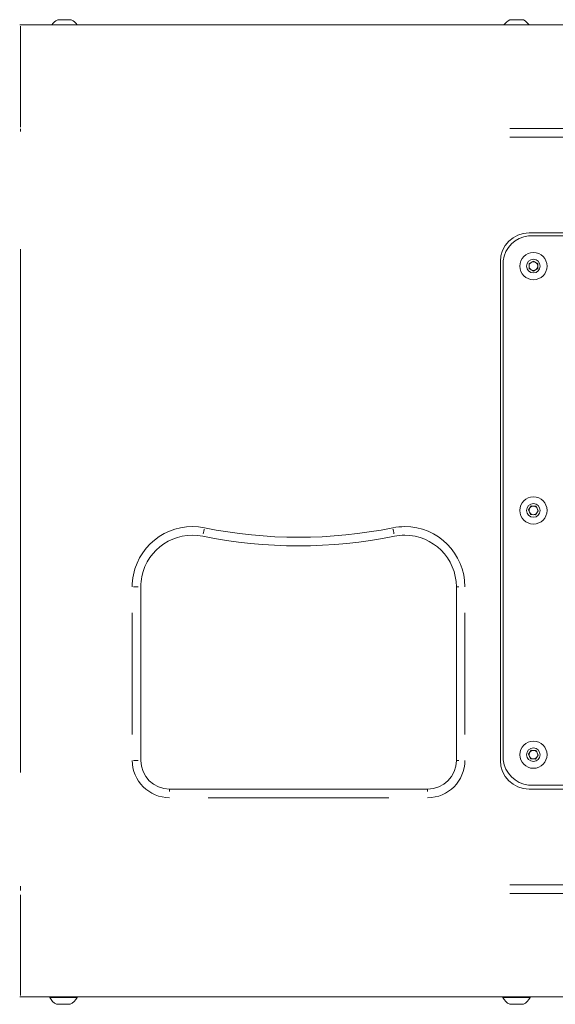
# Model space of a CAD drawing. Units: millimetres. Extents: x 0 to 420, y 0 to 297.
# Drawn here: x 277 to 297, y 177 to 214 of the extents above; entities that cross this region are included whole.
import ezdxf

# ---------------------------------------------------------------- set-up
doc = ezdxf.new("R2010")
doc.units = ezdxf.units.MM
doc.header["$MEASUREMENT"] = 0

# ---------------------------------------------------------------- blocks, each defined once
blk = doc.blocks.new('block 74')
at = {"lineweight": 0}
blk.add_lwpolyline([(278.957, 177.48), (278.957, 177.5)], dxfattribs=at)
blk = doc.blocks.new('block 75')
at = {"lineweight": 0}
blk.add_lwpolyline([(277.948, 177.5), (277.948, 177.48)], dxfattribs=at)
blk = doc.blocks.new('block 76')
at = {"lineweight": 0}
blk.add_open_spline([(278.705, 177.229), (278.814, 177.283), (278.902, 177.371), (278.957, 177.48)], degree=3, dxfattribs=at)
blk = doc.blocks.new('block 77')
at = {"lineweight": 0}
blk.add_open_spline([(277.948, 177.48), (278.003, 177.371), (278.091, 177.283), (278.2, 177.229)], degree=3, dxfattribs=at)
blk = doc.blocks.new('block 94')
at = {"lineweight": 0}
blk.add_open_spline([(278.965, 213.5), (278.911, 213.583), (278.835, 213.65), (278.746, 213.695)], degree=3, dxfattribs=at)
blk = doc.blocks.new('block 95')
at = {"lineweight": 0}
blk.add_open_spline([(278.241, 213.695), (278.152, 213.65), (278.076, 213.583), (278.022, 213.5)], degree=3, dxfattribs=at)
blk = doc.blocks.new('block 104')
at = {"lineweight": 0}
blk.add_lwpolyline([(295.735, 177.48), (295.735, 177.5)], dxfattribs=at)
blk = doc.blocks.new('block 105')
at = {"lineweight": 0}
blk.add_lwpolyline([(294.726, 177.5), (294.726, 177.48)], dxfattribs=at)
blk = doc.blocks.new('block 106')
at = {"lineweight": 0}
blk.add_open_spline([(295.483, 177.229), (295.592, 177.283), (295.68, 177.371), (295.735, 177.48)], degree=3, dxfattribs=at)
blk = doc.blocks.new('block 107')
at = {"lineweight": 0}
blk.add_open_spline([(294.726, 177.48), (294.781, 177.371), (294.869, 177.283), (294.978, 177.229)], degree=3, dxfattribs=at)
blk = doc.blocks.new('block 128')
at = {"lineweight": 0}
blk.add_open_spline([(295.696, 213.5), (295.642, 213.579), (295.568, 213.643), (295.483, 213.685)], degree=3, dxfattribs=at)
blk = doc.blocks.new('block 129')
at = {"lineweight": 0}
blk.add_open_spline([(294.978, 213.685), (294.893, 213.643), (294.819, 213.579), (294.765, 213.5)], degree=3, dxfattribs=at)
blk = doc.blocks.new('block 1427')
at = {"lineweight": 0}
blk.add_open_spline([(295.602, 186.474), (295.602, 186.613), (295.715, 186.726), (295.854, 186.726), (295.993, 186.726), (296.106, 186.613), (296.106, 186.474), (296.106, 186.334), (295.993, 186.221), (295.854, 186.221), (295.715, 186.221), (295.602, 186.334), (295.602, 186.474), (295.602, 186.474), (295.602, 186.474), (295.602, 186.474)], degree=3, knots=[0, 0, 0, 0, 1, 1, 1, 2, 2, 2, 3, 3, 3, 4, 4, 4, 5, 5, 5, 5], dxfattribs=at)
blk = doc.blocks.new('block 1428')
at = {"lineweight": 0}
blk.add_open_spline([(295.35, 186.474), (295.35, 186.752), (295.575, 186.978), (295.854, 186.978), (296.133, 186.978), (296.358, 186.752), (296.358, 186.474), (296.358, 186.195), (296.133, 185.969), (295.854, 185.969), (295.575, 185.969), (295.35, 186.195), (295.35, 186.474), (295.35, 186.474), (295.35, 186.474), (295.35, 186.474)], degree=3, knots=[0, 0, 0, 0, 1, 1, 1, 2, 2, 2, 3, 3, 3, 4, 4, 4, 5, 5, 5, 5], dxfattribs=at)
blk = doc.blocks.new('block 1429')
at = {"lineweight": 0}
blk.add_lwpolyline([(295.932, 186.307), (295.749, 186.323)], dxfattribs=at)
blk = doc.blocks.new('block 1430')
at = {"lineweight": 0}
blk.add_lwpolyline([(296.037, 186.458), (295.932, 186.307)], dxfattribs=at)
blk = doc.blocks.new('block 1431')
at = {"lineweight": 0}
blk.add_lwpolyline([(295.96, 186.624), (296.037, 186.458)], dxfattribs=at)
blk = doc.blocks.new('block 1432')
at = {"lineweight": 0}
blk.add_lwpolyline([(295.776, 186.64), (295.96, 186.624)], dxfattribs=at)
blk = doc.blocks.new('block 1433')
at = {"lineweight": 0}
blk.add_lwpolyline([(295.671, 186.49), (295.776, 186.64)], dxfattribs=at)
blk = doc.blocks.new('block 1434')
at = {"lineweight": 0}
blk.add_lwpolyline([(295.749, 186.323), (295.671, 186.49)], dxfattribs=at)
blk = doc.blocks.new('block 1435')
at = {"lineweight": 0}
blk.add_open_spline([(295.868, 186.632), (295.811, 186.637), (295.756, 186.612), (295.724, 186.565)], degree=3, dxfattribs=at)
blk = doc.blocks.new('block 1436')
at = {"lineweight": 0}
blk.add_open_spline([(295.724, 186.565), (295.691, 186.518), (295.686, 186.458), (295.71, 186.406)], degree=3, dxfattribs=at)
blk = doc.blocks.new('block 1437')
at = {"lineweight": 0}
blk.add_open_spline([(295.998, 186.541), (295.974, 186.592), (295.925, 186.627), (295.868, 186.632)], degree=3, dxfattribs=at)
blk = doc.blocks.new('block 1438')
at = {"lineweight": 0}
blk.add_open_spline([(295.984, 186.382), (296.017, 186.429), (296.022, 186.489), (295.998, 186.541)], degree=3, dxfattribs=at)
blk = doc.blocks.new('block 1439')
at = {"lineweight": 0}
blk.add_open_spline([(295.84, 186.315), (295.897, 186.31), (295.952, 186.336), (295.984, 186.382)], degree=3, dxfattribs=at)
blk = doc.blocks.new('block 1440')
at = {"lineweight": 0}
blk.add_open_spline([(295.71, 186.406), (295.734, 186.355), (295.783, 186.32), (295.84, 186.315)], degree=3, dxfattribs=at)
blk = doc.blocks.new('block 1452')
at = {"lineweight": 0}
blk.add_open_spline([(295.602, 195.521), (295.602, 195.66), (295.715, 195.773), (295.854, 195.773), (295.993, 195.773), (296.106, 195.66), (296.106, 195.521), (296.106, 195.382), (295.993, 195.269), (295.854, 195.269), (295.715, 195.269), (295.602, 195.382), (295.602, 195.521), (295.602, 195.521), (295.602, 195.521), (295.602, 195.521)], degree=3, knots=[0, 0, 0, 0, 1, 1, 1, 2, 2, 2, 3, 3, 3, 4, 4, 4, 5, 5, 5, 5], dxfattribs=at)
blk = doc.blocks.new('block 1453')
at = {"lineweight": 0}
blk.add_open_spline([(295.35, 195.521), (295.35, 195.799), (295.575, 196.025), (295.854, 196.025), (296.133, 196.025), (296.358, 195.799), (296.358, 195.521), (296.358, 195.242), (296.133, 195.017), (295.854, 195.017), (295.575, 195.017), (295.35, 195.242), (295.35, 195.521), (295.35, 195.521), (295.35, 195.521), (295.35, 195.521)], degree=3, knots=[0, 0, 0, 0, 1, 1, 1, 2, 2, 2, 3, 3, 3, 4, 4, 4, 5, 5, 5, 5], dxfattribs=at)
blk = doc.blocks.new('block 1454')
at = {"lineweight": 0}
blk.add_lwpolyline([(295.932, 195.354), (295.749, 195.37)], dxfattribs=at)
blk = doc.blocks.new('block 1455')
at = {"lineweight": 0}
blk.add_lwpolyline([(296.037, 195.505), (295.932, 195.354)], dxfattribs=at)
blk = doc.blocks.new('block 1456')
at = {"lineweight": 0}
blk.add_lwpolyline([(295.96, 195.672), (296.037, 195.505)], dxfattribs=at)
blk = doc.blocks.new('block 1457')
at = {"lineweight": 0}
blk.add_lwpolyline([(295.776, 195.688), (295.96, 195.672)], dxfattribs=at)
blk = doc.blocks.new('block 1458')
at = {"lineweight": 0}
blk.add_lwpolyline([(295.749, 195.37), (295.671, 195.537)], dxfattribs=at)
blk = doc.blocks.new('block 1459')
at = {"lineweight": 0}
blk.add_lwpolyline([(295.671, 195.537), (295.776, 195.688)], dxfattribs=at)
blk = doc.blocks.new('block 1460')
at = {"lineweight": 0}
blk.add_open_spline([(295.724, 195.612), (295.691, 195.566), (295.686, 195.505), (295.71, 195.454)], degree=3, dxfattribs=at)
blk = doc.blocks.new('block 1461')
at = {"lineweight": 0}
blk.add_open_spline([(295.998, 195.588), (295.974, 195.64), (295.925, 195.675), (295.868, 195.68)], degree=3, dxfattribs=at)
blk = doc.blocks.new('block 1462')
at = {"lineweight": 0}
blk.add_open_spline([(295.984, 195.43), (296.017, 195.476), (296.022, 195.537), (295.998, 195.588)], degree=3, dxfattribs=at)
blk = doc.blocks.new('block 1463')
at = {"lineweight": 0}
blk.add_open_spline([(295.84, 195.362), (295.897, 195.357), (295.952, 195.383), (295.984, 195.43)], degree=3, dxfattribs=at)
blk = doc.blocks.new('block 1464')
at = {"lineweight": 0}
blk.add_open_spline([(295.71, 195.454), (295.734, 195.402), (295.783, 195.367), (295.84, 195.362)], degree=3, dxfattribs=at)
blk = doc.blocks.new('block 1465')
at = {"lineweight": 0}
blk.add_open_spline([(295.868, 195.68), (295.811, 195.685), (295.756, 195.659), (295.724, 195.612)], degree=3, dxfattribs=at)
blk = doc.blocks.new('block 1466')
at = {"lineweight": 0}
blk.add_open_spline([(295.602, 204.568), (295.602, 204.707), (295.715, 204.82), (295.854, 204.82), (295.993, 204.82), (296.106, 204.707), (296.106, 204.568), (296.106, 204.429), (295.993, 204.316), (295.854, 204.316), (295.715, 204.316), (295.602, 204.429), (295.602, 204.568), (295.602, 204.568), (295.602, 204.568), (295.602, 204.568)], degree=3, knots=[0, 0, 0, 0, 1, 1, 1, 2, 2, 2, 3, 3, 3, 4, 4, 4, 5, 5, 5, 5], dxfattribs=at)
blk = doc.blocks.new('block 1467')
at = {"lineweight": 0}
blk.add_open_spline([(295.35, 204.568), (295.35, 204.847), (295.575, 205.073), (295.854, 205.073), (296.133, 205.073), (296.358, 204.847), (296.358, 204.568), (296.358, 204.29), (296.133, 204.064), (295.854, 204.064), (295.575, 204.064), (295.35, 204.29), (295.35, 204.568), (295.35, 204.568), (295.35, 204.568), (295.35, 204.568)], degree=3, knots=[0, 0, 0, 0, 1, 1, 1, 2, 2, 2, 3, 3, 3, 4, 4, 4, 5, 5, 5, 5], dxfattribs=at)
blk = doc.blocks.new('block 1468')
at = {"lineweight": 0}
blk.add_lwpolyline([(295.854, 204.752), (296.013, 204.66)], dxfattribs=at)
blk = doc.blocks.new('block 1469')
at = {"lineweight": 0}
blk.add_lwpolyline([(295.695, 204.66), (295.854, 204.752)], dxfattribs=at)
blk = doc.blocks.new('block 1470')
at = {"lineweight": 0}
blk.add_lwpolyline([(295.695, 204.476), (295.695, 204.66)], dxfattribs=at)
blk = doc.blocks.new('block 1471')
at = {"lineweight": 0}
blk.add_lwpolyline([(295.854, 204.384), (295.695, 204.476)], dxfattribs=at)
blk = doc.blocks.new('block 1472')
at = {"lineweight": 0}
blk.add_lwpolyline([(296.013, 204.476), (295.854, 204.384)], dxfattribs=at)
blk = doc.blocks.new('block 1473')
at = {"lineweight": 0}
blk.add_lwpolyline([(296.013, 204.66), (296.013, 204.476)], dxfattribs=at)
blk = doc.blocks.new('block 1474')
at = {"lineweight": 0}
blk.add_open_spline([(295.695, 204.568), (295.695, 204.511), (295.725, 204.459), (295.774, 204.43)], degree=3, dxfattribs=at)
blk = doc.blocks.new('block 1475')
at = {"lineweight": 0}
blk.add_open_spline([(295.774, 204.706), (295.725, 204.678), (295.695, 204.625), (295.695, 204.568)], degree=3, dxfattribs=at)
blk = doc.blocks.new('block 1476')
at = {"lineweight": 0}
blk.add_open_spline([(295.934, 204.43), (295.983, 204.459), (296.013, 204.511), (296.013, 204.568)], degree=3, dxfattribs=at)
blk = doc.blocks.new('block 1477')
at = {"lineweight": 0}
blk.add_open_spline([(295.774, 204.43), (295.824, 204.402), (295.884, 204.402), (295.934, 204.43)], degree=3, dxfattribs=at)
blk = doc.blocks.new('block 1478')
at = {"lineweight": 0}
blk.add_open_spline([(295.934, 204.706), (295.884, 204.735), (295.824, 204.735), (295.774, 204.706)], degree=3, dxfattribs=at)
blk = doc.blocks.new('block 1479')
at = {"lineweight": 0}
blk.add_open_spline([(296.013, 204.568), (296.013, 204.625), (295.983, 204.678), (295.934, 204.706)], degree=3, dxfattribs=at)
blk = doc.blocks.new('block 1480')
at = {"lineweight": 0}
blk.add_lwpolyline([(278.957, 177.48), (277.948, 177.48)], dxfattribs=at)
blk = doc.blocks.new('block 1481')
at = {"lineweight": 0}
blk.add_lwpolyline([(278.705, 177.229), (278.2, 177.229)], dxfattribs=at)
blk = doc.blocks.new('block 1499')
at = {"lineweight": 0}
blk.add_lwpolyline([(278.241, 213.695), (278.746, 213.695)], dxfattribs=at)
blk = doc.blocks.new('block 1513')
at = {"lineweight": 0}
blk.add_lwpolyline([(295.735, 177.48), (294.726, 177.48)], dxfattribs=at)
blk = doc.blocks.new('block 1514')
at = {"lineweight": 0}
blk.add_lwpolyline([(295.483, 177.229), (294.978, 177.229)], dxfattribs=at)
blk = doc.blocks.new('block 1525')
at = {"lineweight": 0}
blk.add_lwpolyline([(294.978, 213.685), (295.483, 213.685)], dxfattribs=at)
blk = doc.blocks.new('block 1779')
at = {"lineweight": 0}
blk.add_lwpolyline([(378.847, 185.348), (295.673, 185.348)], dxfattribs=at)
blk = doc.blocks.new('block 1780')
at = {"lineweight": 0}
blk.add_open_spline([(295.673, 205.694), (295.182, 205.638), (294.794, 205.251), (294.739, 204.759)], degree=3, dxfattribs=at)
blk = doc.blocks.new('block 1781')
at = {"lineweight": 0}
blk.add_lwpolyline([(295.673, 205.694), (378.847, 205.694)], dxfattribs=at)
blk = doc.blocks.new('block 1788')
at = {"lineweight": 0}
blk.add_lwpolyline([(294.739, 186.282), (294.739, 204.759)], dxfattribs=at)
blk = doc.blocks.new('block 1789')
at = {"lineweight": 0}
blk.add_open_spline([(294.739, 186.282), (294.794, 185.791), (295.182, 185.403), (295.673, 185.348)], degree=3, dxfattribs=at)
blk = doc.blocks.new('block 1798')
at = {"lineweight": 0}
blk.add_lwpolyline([(294.633, 204.738), (294.633, 186.261)], dxfattribs=at)
blk = doc.blocks.new('block 1799')
at = {"lineweight": 0}
blk.add_open_spline([(294.633, 186.261), (294.633, 185.675), (295.108, 185.199), (295.695, 185.199)], degree=3, dxfattribs=at)
blk = doc.blocks.new('block 1800')
at = {"lineweight": 0}
blk.add_lwpolyline([(295.695, 185.199), (378.868, 185.199)], dxfattribs=at)
blk = doc.blocks.new('block 1804')
at = {"lineweight": 0}
blk.add_lwpolyline([(378.868, 205.8), (295.695, 205.8)], dxfattribs=at)
blk = doc.blocks.new('block 1805')
at = {"lineweight": 0}
blk.add_open_spline([(295.695, 205.8), (295.108, 205.8), (294.633, 205.325), (294.633, 204.738)], degree=3, dxfattribs=at)
blk = doc.blocks.new('block 1806')
at = {"lineweight": 0}
blk.add_lwpolyline([(281.32, 192.691), (281.32, 186.261)], dxfattribs=at)
blk = doc.blocks.new('block 1807')
at = {"lineweight": 0}
blk.add_open_spline([(281.32, 186.261), (281.32, 185.675), (281.795, 185.199), (282.382, 185.199)], degree=3, dxfattribs=at)
blk = doc.blocks.new('block 1808')
at = {"lineweight": 0}
blk.add_open_spline([(283.611, 194.564), (282.577, 194.774), (281.568, 194.106), (281.358, 193.071), (281.333, 192.946), (281.32, 192.819), (281.32, 192.691)], degree=3, knots=[0, 0, 0, 0, 1, 1, 1, 2, 2, 2, 2], dxfattribs=at)
blk = doc.blocks.new('block 1809')
at = {"lineweight": 0}
blk.add_lwpolyline([(282.382, 185.199), (291.939, 185.199)], dxfattribs=at)
blk = doc.blocks.new('block 1810')
at = {"lineweight": 0}
blk.add_open_spline([(283.611, 194.564), (285.953, 194.089), (288.367, 194.089), (290.709, 194.564)], degree=3, dxfattribs=at)
blk = doc.blocks.new('block 1811')
at = {"lineweight": 0}
blk.add_open_spline([(293.001, 192.691), (293.001, 193.747), (292.145, 194.602), (291.089, 194.602), (290.961, 194.602), (290.834, 194.59), (290.709, 194.564)], degree=3, knots=[0, 0, 0, 0, 1, 1, 1, 2, 2, 2, 2], dxfattribs=at)
blk = doc.blocks.new('block 1812')
at = {"lineweight": 0}
blk.add_open_spline([(291.939, 185.199), (292.525, 185.199), (293.001, 185.675), (293.001, 186.261)], degree=3, dxfattribs=at)
blk = doc.blocks.new('block 1813')
at = {"lineweight": 0}
blk.add_lwpolyline([(293.001, 186.261), (293.001, 192.691)], dxfattribs=at)
blk = doc.blocks.new('block 1825')
at = {"lineweight": 0}
blk.add_lwpolyline([(276.86, 177.5), (276.834, 177.5)], dxfattribs=at)
blk = doc.blocks.new('block 1826')
at = {"lineweight": 0}
blk.add_lwpolyline([(276.86, 177.5), (397.703, 177.5)], dxfattribs=at)
blk = doc.blocks.new('block 1830')
at = {"lineweight": 0}
blk.add_lwpolyline([(276.834, 213.5), (276.86, 213.5)], dxfattribs=at)
blk = doc.blocks.new('block 1831')
at = {"lineweight": 0}
blk.add_lwpolyline([(276.86, 213.5), (397.703, 213.5)], dxfattribs=at)
blk = doc.blocks.new('block 5006')
at = {"lineweight": 0}
blk.add_lwpolyline([(276.86, 181.608), (276.86, 181.44)], dxfattribs=at)
blk = doc.blocks.new('block 5009')
at = {"lineweight": 0}
blk.add_lwpolyline([(276.86, 205.191), (276.86, 185.809)], dxfattribs=at)
blk = doc.blocks.new('block 5011')
at = {"lineweight": 0}
blk.add_lwpolyline([(379.576, 209.344), (294.986, 209.344)], dxfattribs=at)
blk = doc.blocks.new('block 5013')
at = {"lineweight": 0}
blk.add_lwpolyline([(294.986, 181.655), (379.576, 181.655)], dxfattribs=at)
blk = doc.blocks.new('block 5014')
at = {"lineweight": 0}
blk.add_open_spline([(283.675, 194.876), (282.468, 195.121), (281.291, 194.342), (281.046, 193.135), (281.016, 192.989), (281.001, 192.84), (281.001, 192.691)], degree=3, knots=[0, 0, 0, 0, 1, 1, 1, 2, 2, 2, 2], dxfattribs=at)
blk = doc.blocks.new('block 5015')
at = {"lineweight": 0}
blk.add_lwpolyline([(281.001, 187.226), (281.001, 191.727)], dxfattribs=at)
blk = doc.blocks.new('block 5016')
at = {"lineweight": 0}
blk.add_open_spline([(281.001, 186.261), (281.001, 185.499), (281.619, 184.881), (282.382, 184.881)], degree=3, dxfattribs=at)
blk = doc.blocks.new('block 5017')
at = {"lineweight": 0}
blk.add_lwpolyline([(290.505, 184.881), (283.815, 184.881)], dxfattribs=at)
blk = doc.blocks.new('block 5018')
at = {"lineweight": 0}
blk.add_open_spline([(291.939, 184.881), (292.701, 184.881), (293.319, 185.499), (293.319, 186.261)], degree=3, dxfattribs=at)
blk = doc.blocks.new('block 5019')
at = {"lineweight": 0}
blk.add_lwpolyline([(293.319, 191.727), (293.319, 187.226)], dxfattribs=at)
blk = doc.blocks.new('block 5020')
at = {"lineweight": 0}
blk.add_open_spline([(293.319, 192.691), (293.319, 193.923), (292.321, 194.921), (291.089, 194.921), (290.94, 194.921), (290.792, 194.906), (290.645, 194.876)], degree=3, knots=[0, 0, 0, 0, 1, 1, 1, 2, 2, 2, 2], dxfattribs=at)
blk = doc.blocks.new('block 5021')
at = {"lineweight": 0}
blk.add_open_spline([(283.675, 194.876), (285.975, 194.409), (288.345, 194.409), (290.645, 194.876)], degree=3, dxfattribs=at)
blk = doc.blocks.new('block 5031')
at = {"lineweight": 0}
blk.add_lwpolyline([(379.576, 181.338), (294.986, 181.338)], dxfattribs=at)
blk = doc.blocks.new('block 5033')
at = {"lineweight": 0}
blk.add_lwpolyline([(276.86, 209.653), (276.86, 209.559)], dxfattribs=at)
blk = doc.blocks.new('block 5034')
at = {"lineweight": 0}
blk.add_lwpolyline([(294.986, 209.661), (379.576, 209.661)], dxfattribs=at)
blk = doc.blocks.new('block 5036')
at = {"lineweight": 0}
blk.add_lwpolyline([(281.049, 192.691), (281.226, 192.691)], dxfattribs=at)
blk = doc.blocks.new('block 5037')
at = {"lineweight": 0}
blk.add_lwpolyline([(281.049, 186.261), (281.226, 186.261)], dxfattribs=at)
blk = doc.blocks.new('block 5038')
at = {"lineweight": 0}
blk.add_lwpolyline([(282.382, 185.195), (282.382, 185.106)], dxfattribs=at)
blk = doc.blocks.new('block 5039')
at = {"lineweight": 0}
blk.add_lwpolyline([(283.665, 194.83), (283.662, 194.815), (283.651, 194.757), (283.64, 194.703), (283.63, 194.656)], dxfattribs=at)
blk = doc.blocks.new('block 5040')
at = {"lineweight": 0}
blk.add_lwpolyline([(291.939, 185.195), (291.939, 185.106)], dxfattribs=at)
blk = doc.blocks.new('block 5041')
at = {"lineweight": 0}
blk.add_lwpolyline([(290.655, 194.83), (290.658, 194.815), (290.67, 194.757), (290.681, 194.703), (290.69, 194.656)], dxfattribs=at)
blk = doc.blocks.new('block 5042')
at = {"lineweight": 0}
blk.add_lwpolyline([(293.005, 192.691), (293.094, 192.691)], dxfattribs=at)
blk = doc.blocks.new('block 5043')
at = {"lineweight": 0}
blk.add_lwpolyline([(293.005, 186.261), (293.094, 186.261)], dxfattribs=at)
blk = doc.blocks.new('block 5056')
at = {"lineweight": 0}
blk.add_lwpolyline([(276.86, 181.288), (276.86, 177.55)], dxfattribs=at)
blk = doc.blocks.new('block 5058')
at = {"lineweight": 0}
blk.add_lwpolyline([(276.86, 213.449), (276.86, 209.711)], dxfattribs=at)
blk = doc.blocks.new('block 6')
for name in ['block 95', 'block 1499', 'block 94', 'block 1830', 'block 1831', 'block 5058', 'block 129', 'block 1525', 'block 128', 'block 5033', 'block 5034', 'block 5011', 'block 1805', 'block 1780', 'block 1781', 'block 1804', 'block 5009', 'block 1467', 'block 1798', 'block 1788', 'block 1466', 'block 1469', 'block 1475', 'block 1470', 'block 1478', 'block 1468', 'block 1479', 'block 1473', 'block 1474', 'block 1471', 'block 1477', 'block 1472', 'block 1476', 'block 1453', 'block 1452', 'block 1459', 'block 1458', 'block 1460', 'block 1465', 'block 1457', 'block 1461', 'block 1455', 'block 1456', 'block 1462', 'block 5014', 'block 1464', 'block 1454', 'block 1463', 'block 1808', 'block 5039', 'block 5021', 'block 5020', 'block 5041', 'block 1810', 'block 1811', 'block 5036', 'block 1806', 'block 1813', 'block 5042', 'block 5015', 'block 5019', 'block 1428', 'block 1427', 'block 1433', 'block 1434', 'block 1436', 'block 1440', 'block 1435', 'block 1432', 'block 1439', 'block 1437', 'block 1430', 'block 1431', 'block 1438', 'block 5016', 'block 5037', 'block 1807', 'block 1812', 'block 5018', 'block 5043', 'block 1799', 'block 1789', 'block 1429', 'block 1779', 'block 1809', 'block 5038', 'block 5040', 'block 1800', 'block 5017', 'block 5006', 'block 5013', 'block 5056', 'block 5031', 'block 1825', 'block 1826', 'block 75', 'block 77', 'block 1480', 'block 1481', 'block 76', 'block 74', 'block 105', 'block 107', 'block 1513', 'block 1514', 'block 106', 'block 104']:
    blk.add_blockref(name, (0, 0))

msp = doc.modelspace()

# ---------------------------------------------------------------- block references
msp.add_blockref('block 6', (0, 0))

doc.saveas('drawing.dxf')
